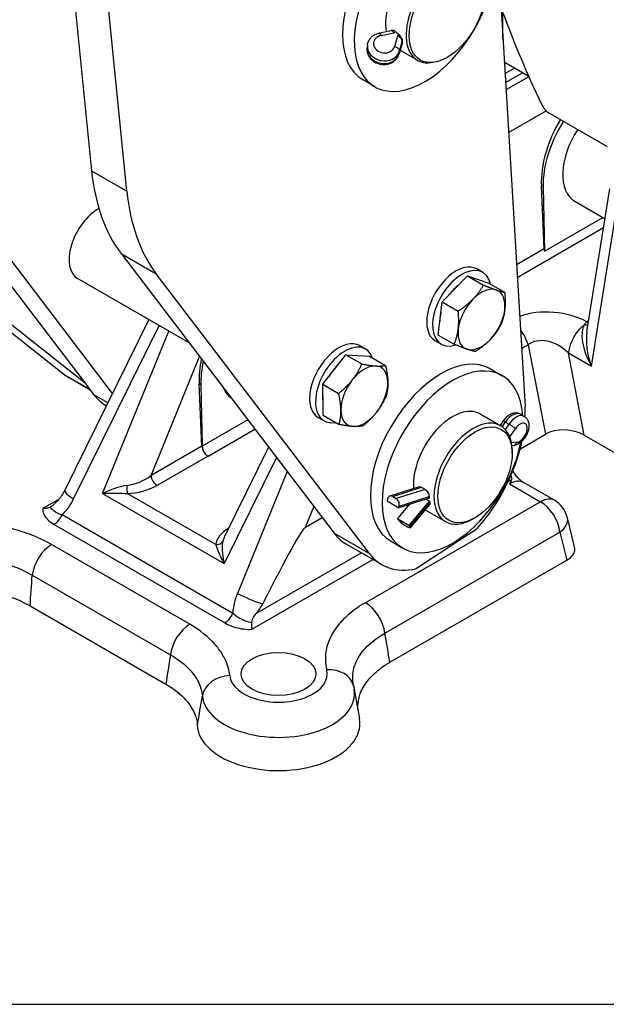
# Model space of a CAD drawing. Units: millimetres. Extents: x 283 to 3800, y 35 to 4953.
# Drawn here: x 1084 to 1349, y 2846 to 3292 of the extents above; entities that cross this region are included whole.
import ezdxf

# ---------------------------------------------------------------- set-up
doc = ezdxf.new("R2010")
doc.units = ezdxf.units.MM
doc.header["$LTSCALE"] = 18.181818
doc.layers.add('Sketch Geometry(Hillmar_metric)', color=7, linetype='Continuous', lineweight=25)
doc.layers.add('Visible Edges(Hillmar_metric)', color=7, linetype='Continuous', lineweight=25)
doc.layers.add('Visible Tangent Edges(Hillmar_Metric)', color=7, linetype='Continuous', lineweight=25, true_color=0xc0c0c0)

msp = doc.modelspace()

# ---------------------------------------------------------------- linework, layer by layer
at = {"layer": 'Sketch Geometry(Hillmar_metric)'}
msp.add_line((381.8086, 2846.3724), (2067.5412, 2846.3724), dxfattribs=at)
at = {"layer": 'Visible Edges(Hillmar_metric)'}
for p, q in [((1074.8879, 3638.5262), (1116.5107, 3223.2888)), ((1132.4206, 3214.1032), (1090.7978, 3629.3407)), ((1300.6503, 3311.3409), (1312.4053, 3116.6522)), ((1302.3691, 3282.8737), (1302.3691, 3311.9433)), ((1246.6288, 3285.677), (1251.9101, 3286.7317)), ((1251.8348, 3286.7167), (1251.939, 3286.8031)), ((1241.1711, 3280.3115), (1240.9927, 3279.1062)), ((1255.3986, 3276.1144), (1256.6996, 3280.4617)), ((1255.9174, 3277.8478), (1263.7945, 3273.2999)), ((1256.6409, 3280.2655), (1256.6466, 3280.2703)), ((1256.9017, 3281.7743), (1256.7233, 3280.569)), ((1271.0527, 3272.3853), (1269.9867, 3272.24)), ((1314.0568, 3266.0048), (1303.0022, 3272.3871)), ((1303.3095, 3267.2987), (1307.5625, 3269.7542)), ((1244.5137, 3261.3377), (1239.2104, 3264.3995)), ((1349.6574, 3234.2239), (1323.3179, 3249.4311)), ((1125.9931, 3122.6136), (1037.0012, 3239.5126)), ((1321.0202, 3188.0631), (1319.7622, 3216.5064)), ((1320.5459, 3216.0539), (1321.1959, 3187.0148)), ((1340.3471, 3150.5074), (1350.6953, 3215.165)), ((1334.8897, 3209.5236), (1348.5318, 3201.6474)), ((1321.1959, 3187.0148), (1347.536, 3202.2223)), ((1129.809, 3185.93), (1226.137, 3059.3943)), ((1070.7409, 3183.4789), (1113.5646, 3127.2261)), ((1242.0469, 3050.2087), (1145.7189, 3176.7444)), ((1274.9864, 3164.0481), (1286.3861, 3175.7998)), ((1286.3861, 3175.7998), (1295.9635, 3172.5148)), ((1286.3861, 3175.7998), (1293.5705, 3171.6519)), ((1293.2317, 3177.4093), (1290.58, 3178.9403)), ((1160.6206, 3145.4561), (1110.1993, 3174.5668)), ((1295.9635, 3172.5148), (1303.1479, 3168.3669)), ((1057.3739, 3168.2472), (1104.7276, 3130.8216)), ((1273.1642, 3149.0113), (1274.9864, 3164.0481)), ((1274.9864, 3164.0481), (1282.1708, 3159.9001)), ((1113.5646, 3127.2261), (1073.2838, 3159.0617)), ((1104.4055, 3078.7649), (1142.414, 3155.9677)), ((1273.1642, 3149.0113), (1280.3486, 3144.8634)), ((1237.667, 3144.2746), (1240.3186, 3142.7437)), ((1274.4817, 3144.9334), (1271.83, 3146.4643)), ((1220.9386, 3126.7682), (1231.4363, 3140.1135)), ((1231.4363, 3140.1135), (1242.1485, 3139.4428)), ((1231.4363, 3140.1135), (1238.6207, 3135.9656)), ((1242.1485, 3139.4428), (1249.3329, 3135.2949)), ((1296.8061, 3133.7317), (1302.1094, 3130.6698)), ((1115.9097, 3124.1456), (1106.8936, 3129.351)), ((1113.5646, 3127.2261), (1117.4194, 3122.1625)), ((1166.3406, 3098.7588), (1165.0826, 3127.2021)), ((1165.8663, 3126.7496), (1166.493, 3098.7509)), ((1220.9386, 3126.7682), (1228.123, 3122.6203)), ((1221.1531, 3112.7521), (1220.9386, 3126.7682)), ((1122.9817, 3117.2134), (1123.2564, 3117.0548)), ((1221.1531, 3112.7521), (1228.3375, 3108.6041)), ((1292.1094, 3113.3493), (1301.3901, 3107.991)), ((1310.4123, 3113.2234), (1311.9815, 3112.2807)), ((1218.917, 3111.7987), (1221.5686, 3110.2677)), ((1302.4777, 3110.2121), (1301.07, 3108.1759)), ((1310.2631, 3097.6594), (1321.5504, 3104.1762)), ((1339.0707, 3103.8069), (1375.4176, 3082.822)), ((1196.5091, 3098.3133), (1176.6071, 3057.8887)), ((1307.1577, 3099.0758), (1306.4327, 3098.9879)), ((1306.5678, 3095.526), (1306.5678, 3096.5466)), ((1169.1438, 3094.2388), (1168.9886, 3094.3283)), ((1325.6419, 3074.3052), (1311.6711, 3082.3713)), ((1127.1411, 3079.7073), (1127.141, 3079.7073)), ((1264.5047, 3080.4325), (1251.3241, 3076.2223)), ((1250.2787, 3074.8632), (1250.1283, 3074.1063)), ((1250.1283, 3074.1063), (1255.359, 3070.964)), ((1252.5598, 3076.0298), (1254.129, 3075.0871)), ((1269.0712, 3075.3439), (1255.359, 3070.964)), ((1260.0292, 3062.9057), (1269.2307, 3073.9367)), ((1260.1851, 3072.5055), (1254.7985, 3066.048)), ((1255.359, 3070.964), (1255.5094, 3071.721)), ((1269.2478, 3072.4469), (1260.4622, 3061.9145)), ((1267.2021, 3069.9945), (1276.3901, 3064.6898)), ((1213.2142, 3062.1649), (1220.7262, 3066.5019)), ((1254.7985, 3066.048), (1260.0292, 3062.9057)), ((1254.7985, 3066.048), (1255.0801, 3065.6104)), ((1289.774, 3066.4383), (1288.8901, 3065.928)), ((1334.7499, 3053.2385), (1331.5373, 3066.4363)), ((1257.7538, 3063.2008), (1259.323, 3062.2581)), ((1260.3108, 3062.4682), (1260.0292, 3062.9057)), ((1262.9449, 3043.3312), (1290.7767, 3061.565)), ((1251.8061, 3055.7894), (1257.1094, 3052.7275)), ((1231.6994, 3054.4452), (1247.6093, 3045.2596)), ((1251.3222, 3001.0687), (1331.2234, 3047.1996)), ((1088.7103, 3026.5744), (1150.017, 2991.1789)), ((1235.2179, 2988.9508), (1237.5589, 2975.4179))]:
    msp.add_line(p, q, dxfattribs=at)
msp.add_arc((1319.3919, 3063.4799), 12.5, 13.681078, 60, dxfattribs=at)
for centre, major_axis, ratio, start_param, end_param in [((1261.7104, 3303.3707), (-22.5, -38.9711), 0.57735027, 3.14159267, 6.28318531), ((1267.0137, 3300.3088), (-22.5, -38.9711), 0.57735027, 2.30291802, 8.42516242), ((1267.0137, 3300.3088), (12.5, 21.6506), 0.57735027, 0, 2.55419747), ((1276.2945, 3294.9505), (12.5, 21.6506), 0.57735027, 5.86265097, 9.8453123), ((1491.9174, 3304.1626), (-152.5, 264.1377), 0.57735027, 1.28266215, 1.43204105), ((1252.9805, 3284.3133), (1.1417, -2.3949), 0.33370326, 2.03161733, 3.05739311), ((1279.6709, 3293.0012), (57.6374, -47.462), 0.29565007, 4.50125211, 4.52954383), ((1254.5703, 3282.9589), (2.2242, -1.4716), 0.49560617, 0.22782253, 1.7986185), ((1254.3919, 3281.7536), (2.2242, -1.4716), 0.49560617, 0.14879929, 0.22782217), ((1274.1819, 3296.1702), (16.0856, 19.5342), 0.33968171, 2.63262706, 2.71669339), ((1323.3179, 3254.5342), (-3.125, 5.4127), 0.57735027, 1.43204105, 2.35619449), ((1346.2787, 3231.8157), (-17.1863, -33.3605), 0.60672809, 4.5824841, 5.46871757), ((1347.0624, 3231.3633), (17.9919, 32.9095), 0.59226017, 1.45616741, 2.34240089), ((1347.0624, 3231.3633), (11.9946, 21.9397), 0.59226017, 1.40542619, 3.12779905), ((1210.5252, 3289.4458), (-66.875, -115.8309), 0.57735027, 5.60676709, 6.04599959), ((1226.4351, 3280.2602), (-66.875, -115.8309), 0.57735027, 5.60676709, 6.04599959), ((1119.5743, 3190.8048), (-9.375, -16.238), 0.57735027, 3.91034972, 6.28318531), ((1323.6682, 3186.6945), (1.875, -3.2476), 0.57735027, 3.97935069, 4.29692979), ((1281.205, 3162.7023), (-9.375, -16.238), 0.57735027, 3.14159265, 6.28318531), ((1283.8567, 3161.1714), (9.375, 16.238), 0.57735027, 5.72229466, 9.9959456), ((1283.8567, 3161.1714), (7.0313, 12.1785), 0.57735027, 0.93321039, 1.38611348), ((1292.6956, 3156.0682), (7.5, 12.9904), 0.57735027, 0.11246438, 1.15966193), ((1292.6956, 3156.0682), (7.5, 12.9904), 0.57735027, 5.34845214, 6.39564969), ((1292.6956, 3156.0682), (-7.5, -12.9904), 0.57735027, 4.30125459, 5.34845214), ((1283.8567, 3161.1714), (7.0313, 12.1785), 0.57735027, 2.03788021, 2.37583876), ((1292.6956, 3156.0682), (7.5, 12.9904), 0.57735027, 4.30125459, 5.34845214), ((1292.6956, 3156.0682), (-7.5, -12.9904), 0.57735027, 5.34845214, 6.39564969), ((1228.292, 3128.0366), (-9.375, -16.238), 0.57735027, 3.14159265, 6.28318531), ((1230.9436, 3126.5057), (-9.375, -16.238), 0.57735027, 2.68222884, 6.74254912), ((1292.6956, 3156.0682), (-7.5, -12.9904), 0.57735027, 0.11246438, 1.15966193), ((1274.3061, 3094.7605), (-22.5, -38.9711), 0.57735027, 3.14159267, 6.28318531), ((1191.5991, 3142.5114), (17.1863, 33.3605), 0.60672809, 1.99493341, 2.32712492), ((1192.3828, 3142.0589), (-17.9919, -32.9095), 0.59226017, 5.16852083, 5.48399354), ((1230.9436, 3126.5057), (7.0313, 12.1785), 0.57735027, 1.0771662, 1.57585913), ((1239.7826, 3121.4026), (7.5, 12.9904), 0.57735027, 0.27931511, 1.32651266), ((1239.7826, 3121.4026), (7.5, 12.9904), 0.57735027, 5.51530287, 6.56250042), ((1279.6094, 3091.6987), (-22.5, -38.9711), 0.57735027, 2.42809639, 8.39462013), ((1133.7686, 3175.8999), (-26.875, -46.5489), 0.57735027, 6.19894493, 6.28318531), ((1239.7826, 3121.4026), (-7.5, -12.9904), 0.57735027, 4.46810532, 5.51530287), ((1239.7826, 3121.4026), (7.5, 12.9904), 0.57735027, 4.46810532, 5.51530287), ((1149.8567, 3163.7623), (-26.875, -46.5489), 0.57735027, 6.04599959, 6.28318531), ((1192.3828, 3142.0589), (11.9946, 21.9397), 0.59226017, 2.69817554, 3.06813111), ((1230.9436, 3126.5057), (7.0313, 12.1785), 0.57735027, 2.29372929, 2.45369114), ((1239.7826, 3121.4026), (-7.5, -12.9904), 0.57735027, 5.51530287, 6.56250042), ((1239.7826, 3121.4026), (-7.5, -12.9904), 0.57735027, 0.27931511, 1.32651266), ((1279.6094, 3091.6987), (12.5, 21.6506), 0.57735027, 0, 2.44949357), ((1274.4843, 3091.8085), (-26.875, -46.5489), 0.57735027, 2.31542514, 2.4234637), ((1288.8901, 3086.3404), (12.5, 21.6506), 0.57735027, 5.49778714, 10.21017612), ((1330.6672, 3098.3522), (12.7378, -0.8978), 0.60603036, 0.89382548, 2.4102157), ((1274.4843, 3091.8085), (-26.875, -46.5489), 0.57735027, 1.22841764, 2.08476927), ((1168.9886, 3097.3902), (1.875, -3.2476), 0.57735027, 3.97935069, 5.49778714), ((1169.1438, 3097.3006), (1.875, -3.2476), 0.57735027, 3.95317076, 5.49778714), ((1305.4211, 3071.5459), (6.25, 10.8253), 0.57735027, 0, 0.00068986), ((1137.8452, 3173.5462), (-789.3969, 480.0327), 0.01464885, 1.74232847, 1.74433471), ((1252.1095, 3073.7635), (-0.7854, 2.4589), 0.69704783, 5.61230727, 7.1831036), ((1253.6787, 3072.8208), (0.7854, -2.4589), 0.69704783, 0.89991829, 2.47071462), ((1539.494, 2941.6542), (801.8258, -470.7954), 0.02587141, 4.38172391, 4.38382739), ((1286.637, 3087.6413), (-12.8704, -21.4354), 0.56167531, 5.57614663, 5.61238928), ((1286.637, 3087.6413), (-12.8704, -21.4354), 0.56167531, 5.6884516, 5.7246143), ((1256.9108, 3064.5107), (-1.9822, 1.6534), 0.22077443, 0.61362768, 2.18442401), ((1095.2825, 2799.0637), (118.237, 263.1579), 0.02527018, 0.03501644, 0.5319841), ((1258.5744, 3100.9941), (-26.875, -46.5489), 0.57735027, 6.04599959, 6.28318531), ((1258.48, 3063.568), (1.9822, -1.6534), 0.22077443, 5.32601666, 6.89681299), ((1190.9405, 3058.7024), (-14.8087, -5.5627), 0.54146521, 5.76014444, 5.76041015), ((1322.1248, 3052.2531), (12.7445, 0), 0.56627372, 5.50747233, 6.4201666), ((1274.4843, 3091.8085), (-26.875, -46.5489), 0.57735027, 6.04599959, 6.76010241), ((1200.9437, 2973.3067), (-36.7973, 0), 0.57735027, 6.23735296, 9.52431964)]:
    msp.add_ellipse(centre, major_axis=major_axis, ratio=ratio, start_param=start_param, end_param=end_param, dxfattribs=at)
for centre, major_axis in [((1277.1784, 3294.4402), (12.1392, 21.0256)), ((1289.774, 3085.8301), (11.875, 20.5681)), ((1200.9437, 2995.7603), (-16.875, 0))]:
    msp.add_ellipse(centre, major_axis=major_axis, ratio=0.57735027, dxfattribs=at)
for points, knots in [([(1251.9392, 3286.8028), (1251.9696, 3286.8283), (1252.0018, 3286.8509), (1252.1832, 3286.9567), (1252.3783, 3286.9963), (1252.816, 3286.9472), (1253.0583, 3286.8583), (1253.288, 3286.7257), (1253.4768, 3286.6167), (1253.6777, 3286.4669), (1253.8712, 3286.2858)], [-0.173635583, -0.173635583, -0.173635583, -0.173635583, -0.15589986, -0.15589986, -0.07794993, -0.07794993, 0, 0, 0, 0.064097659, 0.064097659, 0.064097659, 0.064097659]), ([(1241.1711, 3280.3115), (1241.2518, 3280.8566), (1241.4094, 3281.3901), (1241.8614, 3282.3913), (1242.1552, 3282.8588), (1242.8486, 3283.7), (1243.2478, 3284.0738), (1244.1195, 3284.7157), (1244.5919, 3284.984), (1245.5822, 3285.4118), (1246.1001, 3285.5714), (1246.6288, 3285.677)], [4.00052978, 4.00052978, 4.00052978, 4.00052978, 4.23359066, 4.23359066, 4.46665154, 4.46665154, 4.69971243, 4.69971243, 4.93277331, 4.93277331, 5.16583419, 5.16583419, 5.16583419, 5.16583419]), ([(1255.3926, 3284.8747), (1255.4347, 3284.8359), (1255.4765, 3284.7959), (1255.7513, 3284.5218), (1255.9701, 3284.2488), (1256.3309, 3283.7099), (1256.4971, 3283.4078), (1256.7497, 3282.8238), (1256.8363, 3282.5421), (1256.9141, 3282.1124), (1256.9239, 3281.9279), (1256.9019, 3281.7744)], [-0.558803793, -0.558803793, -0.558803793, -0.558803793, -0.544995743, -0.544995743, -0.467104916, -0.467104916, -0.389177267, -0.389177267, -0.311249618, -0.311249618, -0.247186536, -0.247186536, -0.247186536, -0.247186536]), ([(1240.9927, 3279.1062), (1240.894, 3278.4395), (1240.9111, 3277.7565), (1241.1687, 3276.4217), (1241.4141, 3275.7722), (1242.1091, 3274.5473), (1242.5699, 3273.9792), (1243.6686, 3272.9719), (1244.3159, 3272.543), (1245.7322, 3271.8727), (1246.505, 3271.6389), (1248.0941, 3271.3979), (1248.9109, 3271.3933), (1250.5002, 3271.624), (1251.2734, 3271.857), (1252.6802, 3272.5471), (1253.3182, 3272.996), (1254.3699, 3274.0596), (1254.7947, 3274.6619), (1255.2177, 3275.58), (1255.3177, 3275.8442), (1255.3986, 3276.1144)], [2.28265553, 2.28265553, 2.28265553, 2.28265553, 2.56765503, 2.56765503, 2.8603487, 2.8603487, 3.17204111, 3.17204111, 3.50417314, 3.50417314, 3.8491797, 3.8491797, 4.19810472, 4.19810472, 4.54322026, 4.54322026, 4.87489382, 4.87489382, 5.18455175, 5.18455175, 5.30393612, 5.30393612, 5.30393612, 5.30393612]), ([(1256.7913, 3280.6254), (1256.79, 3280.5951), (1256.7871, 3280.5662), (1256.7642, 3280.4194), (1256.7164, 3280.3293), (1256.6464, 3280.2705)], [-0.8710625339, -0.8710625339, -0.8710625339, -0.8710625339, -0.8572185451, -0.8572185451, -0.7968947697, -0.7968947697, -0.7968947697, -0.7968947697]), ([(1310.4123, 3113.2234), (1309.9862, 3113.4794), (1309.5136, 3113.6538), (1308.5278, 3113.8404), (1308.0174, 3113.8392), (1306.9325, 3113.6846), (1306.3732, 3113.4948), (1305.3197, 3112.9841), (1304.8261, 3112.6573), (1303.9081, 3111.9074), (1303.484, 3111.4834), (1302.8781, 3110.7635), (1302.6716, 3110.4926), (1302.4777, 3110.2121)], [0.77547277, 0.77547277, 0.77547277, 0.77547277, 0.98008289, 0.98008289, 1.20369476, 1.20369476, 1.48582365, 1.48582365, 1.7772872, 1.7772872, 2.06875076, 2.06875076, 2.23279057, 2.23279057, 2.23279057, 2.23279057]), ([(1311.9815, 3112.2807), (1312.4076, 3112.0248), (1312.7835, 3111.6895), (1313.4112, 3110.9068), (1313.6499, 3110.4556), (1314.0229, 3109.4252), (1314.118, 3108.8423), (1314.1673, 3107.5289), (1314.0743, 3106.7988), (1313.7059, 3105.3199), (1313.4169, 3104.5726), (1312.6886, 3103.1635), (1312.2521, 3102.501), (1311.252, 3101.294), (1310.6887, 3100.7499), (1309.4357, 3099.836), (1308.7442, 3099.4634), (1307.708, 3099.1667), (1307.4374, 3099.1098), (1307.1577, 3099.0758)], [5.50771253, 5.50771253, 5.50771253, 5.50771253, 5.71232265, 5.71232265, 5.93593452, 5.93593452, 6.21806341, 6.21806341, 6.57983996, 6.57983996, 6.96503982, 6.96503982, 7.34300494, 7.34300494, 7.72336089, 7.72336089, 8.10763474, 8.10763474, 8.23697974, 8.23697974, 8.23697974, 8.23697974]), ([(1306.8111, 3087.3925), (1307.1973, 3086.8011), (1307.6299, 3086.2078), (1308.5274, 3085.1078), (1309.0036, 3084.5869), (1309.9196, 3083.6857), (1310.3743, 3083.2906), (1310.9477, 3082.847), (1311.1168, 3082.725), (1311.3812, 3082.5456), (1311.4853, 3082.4793), (1311.5749, 3082.4251)], [0.555640807, 0.555640807, 0.555640807, 0.555640807, 0.727502869, 0.727502869, 0.899585452, 0.899585452, 1.069161721, 1.069161721, 1.146806946, 1.146806946, 1.206363956, 1.206363956, 1.206363956, 1.206363956]), ([(1306.2063, 3083.5801), (1306.1039, 3083.2732), (1305.9864, 3082.9706), (1305.7222, 3082.3616), (1305.58, 3082.0653), (1305.4243, 3081.7585), (1305.4227, 3081.7553), (1305.4211, 3081.7521)], [-0.262589637, -0.262589637, -0.262589637, -0.262589637, -0.131516782, -0.131516782, 0, 0, 0.001369399, 0.001369399, 0.001369399, 0.001369399]), ([(1305.9908, 3085.4532), (1306.0498, 3085.2951), (1306.1024, 3085.1412), (1306.1466, 3084.9919), (1306.1489, 3084.9841), (1306.1512, 3084.9763), (1306.1535, 3084.9686), (1306.2543, 3084.6225), (1306.3079, 3084.3064), (1306.2906, 3084.0102), (1306.2819, 3083.86), (1306.255, 3083.7178), (1306.2089, 3083.5812)], [-0.4846333, -0.4846333, -0.4846333, -0.4846333, -0.432148168, -0.432148168, -0.432148168, -0.42941581, -0.42941581, -0.42941581, -0.307338307, -0.307338307, -0.307338307, -0.245456105, -0.245456105, -0.245456105, -0.245456105]), ([(1264.505, 3080.4319), (1264.6285, 3080.471), (1264.7671, 3080.4873), (1265.1419, 3080.4575), (1265.3894, 3080.3713), (1265.6332, 3080.2306), (1265.6468, 3080.2226), (1265.6604, 3080.2143)], [-0.765203521, -0.765203521, -0.765203521, -0.765203521, -0.714999807, -0.714999807, -0.636823294, -0.636823294, -0.63223911, -0.63223911, -0.63223911, -0.63223911]), ([(1267.223, 3079.2696), (1267.441, 3079.1378), (1267.6685, 3078.9496), (1268.0989, 3078.481), (1268.2996, 3078.1952), (1268.6214, 3077.621), (1268.7624, 3077.2943), (1268.9583, 3076.6581), (1269.0136, 3076.3488), (1269.0295, 3076.0713), (1269.0303, 3076.0556), (1269.0309, 3076.04)], [-1.269230387, -1.269230387, -1.269230387, -1.269230387, -1.195708013, -1.195708013, -1.117601188, -1.117601188, -1.037723185, -1.037723185, -0.957845181, -0.957845181, -0.953056664, -0.953056664, -0.953056664, -0.953056664]), ([(1101.5808, 3074.6462), (1101.0229, 3073.9748), (1100.4163, 3073.2936), (1099.1317, 3072.0725), (1098.5421, 3071.6195), (1098.0121, 3071.3175), (1098.0044, 3071.3131), (1097.9968, 3071.3088)], [0.000104196, 0.000104196, 0.000104196, 0.000104196, 0.215507163, 0.215507163, 0.428410503, 0.428410503, 0.431535962, 0.431535962, 0.431535962, 0.431535962]), ([(1269.3419, 3073.2949), (1269.385, 3073.0726), (1269.3948, 3072.8647), (1269.3406, 3072.598), (1269.3013, 3072.5125), (1269.2474, 3072.4474)], [-0.311434378, -0.311434378, -0.311434378, -0.311434378, -0.235737422, -0.235737422, -0.186991807, -0.186991807, -0.186991807, -0.186991807]), ([(1097.9963, 3071.3085), (1097.4824, 3071.0189), (1096.921, 3070.8135), (1095.7452, 3070.5692), (1095.1349, 3070.5284), (1094.5203, 3070.5641), (1094.516, 3070.5643), (1094.5117, 3070.5646)], [-0.295474703, -0.295474703, -0.295474703, -0.295474703, -0.147237361, -0.147237361, 0, 0, 0.001042621, 0.001042621, 0.001042621, 0.001042621]), ([(1057.0465, 3034.8818), (1062.9571, 3034.6506), (1068.7895, 3033.7999), (1080.2234, 3030.8049), (1085.0298, 3028.6994), (1088.7103, 3026.5744)], [-2.36506773, -2.36506773, -2.36506773, -2.36506773, -1.24921865, -1.24921865, 0, 0, 0, 0]), ([(1190.8531, 3023.1049), (1191.4247, 3023.7928), (1191.996, 3024.5088), (1192.9938, 3025.9248), (1193.4337, 3026.6269), (1193.8066, 3027.3692)], [0, 0, 0, 0, 0.220701879, 0.220701879, 0.420404301, 0.420404301, 0.420404301, 0.420404301]), ([(1188.8699, 3018.8432), (1188.8701, 3018.8513), (1188.8704, 3018.8594), (1188.8908, 3019.4546), (1189.0636, 3020.1478), (1189.7895, 3021.6919), (1190.2945, 3022.4328), (1190.853, 3023.1048)], [0, 0, 0, 0, 0.002080268, 0.002080268, 0.153008542, 0.153008542, 0.305925526, 0.305925526, 0.305925526, 0.305925526]), ([(1189.0872, 3015.9614), (1189.0867, 3015.9639), (1189.0863, 3015.9664), (1189.0227, 3016.3223), (1188.9633, 3016.7498), (1188.8761, 3017.7232), (1188.8532, 3018.266), (1188.8691, 3018.8431)], [-0.296845448, -0.296845448, -0.296845448, -0.296845448, -0.295801675, -0.295801675, -0.14840139, -0.14840139, 0, 0, 0, 0]), ([(1236.9013, 2979.2191), (1236.756, 2980.6831), (1236.8052, 2982.1533), (1237.4147, 2985.8006), (1238.2155, 2987.9511), (1240.6542, 2992.1103), (1242.2898, 2994.0991), (1246.2918, 2997.8082), (1248.6521, 2999.5271), (1251.3222, 3001.0687)], [-3.32735554, -3.32735554, -3.32735554, -3.32735554, -2.72270546, -2.72270546, -1.81659017, -1.81659017, -0.90626298, -0.90626298, 0, 0, 0, 0]), ([(1150.017, 2991.1789), (1154.2061, 2988.7604), (1157.6304, 2985.9049), (1162.8326, 2979.3062), (1164.0541, 2975.8949), (1164.4059, 2972.8978)], [-2.36379006, -2.36379006, -2.36379006, -2.36379006, -1.2487324, -1.2487324, 0, 0, 0, 0]), ([(1234.9021, 2990.4396), (1234.9267, 2990.3416), (1234.9507, 2990.2434), (1234.9972, 2990.0464), (1235.0197, 2989.9476), (1235.0633, 2989.7496), (1235.0844, 2989.6503), (1235.1251, 2989.4512), (1235.1447, 2989.3514), (1235.1824, 2989.1515), (1235.2005, 2989.0512), (1235.2179, 2988.9508)], [0.6410205853, 0.6410205853, 0.6410205853, 0.6410205853, 0.6499877647, 0.6499877647, 0.658954944, 0.658954944, 0.6679221233, 0.6679221233, 0.6768893027, 0.6768893027, 0.685856482, 0.685856482, 0.685856482, 0.685856482])]:
    msp.add_open_spline(points, degree=3, knots=knots, dxfattribs=at)
for points in [[(1288.818, 3165.2291), (1291.4633, 3167.9561), (1293.5705, 3171.6519)], [(1293.5705, 3171.6519), (1297.0841, 3170.2248), (1299.3065, 3169.4625)], [(1299.3065, 3169.4625), (1301.529, 3168.7002), (1303.1479, 3168.3669)], [(1303.1479, 3168.3669), (1303.607, 3163.7909), (1303.1842, 3160.3016)], [(1282.1708, 3159.9001), (1286.1727, 3162.5021), (1288.818, 3165.2291)], [(1282.2071, 3151.8348), (1282.6299, 3155.3241), (1282.1708, 3159.9001)], [(1303.1842, 3160.3016), (1302.7613, 3156.8123), (1301.3257, 3153.3301)], [(1301.3257, 3153.3301), (1299.2186, 3149.6343), (1296.5733, 3146.9073)], [(1280.3486, 3144.8634), (1281.7842, 3148.3455), (1282.2071, 3151.8348)], [(1286.0847, 3142.6739), (1283.8622, 3143.4362), (1280.3486, 3144.8634)], [(1296.5733, 3146.9073), (1293.928, 3144.1803), (1289.9261, 3141.5784)], [(1289.9261, 3141.5784), (1288.3072, 3141.9116), (1286.0847, 3142.6739)], [(1234.3192, 3128.746), (1236.7552, 3131.8428), (1238.6207, 3135.9656)], [(1238.6207, 3135.9656), (1242.4384, 3135.2389), (1244.9242, 3135.0833)], [(1244.9242, 3135.0833), (1247.4099, 3134.9276), (1249.3329, 3135.2949)], [(1249.3329, 3135.2949), (1250.3378, 3130.9923), (1250.3875, 3127.7398)], [(1228.123, 3122.6203), (1231.8832, 3125.6492), (1234.3192, 3128.746)], [(1250.3875, 3127.7398), (1250.4373, 3124.4874), (1249.5474, 3121.2787)], [(1229.1776, 3115.0653), (1229.1278, 3118.3177), (1228.123, 3122.6203)], [(1249.5474, 3121.2787), (1247.6819, 3117.1559), (1245.2459, 3114.0591)], [(1228.3375, 3108.6041), (1229.2274, 3111.8128), (1229.1776, 3115.0653)], [(1245.2459, 3114.0591), (1242.8099, 3110.9623), (1239.0497, 3107.9334)], [(1234.641, 3107.7218), (1232.1552, 3107.8775), (1228.3375, 3108.6041)], [(1239.0497, 3107.9334), (1237.1267, 3107.5662), (1234.641, 3107.7218)]]:
    msp.add_rational_spline(points, [1, 1.0379548493, 1], degree=2, dxfattribs=at)
for points in [[(1103.1668, 3076.6796), (1103.6081, 3077.2979), (1104.0243, 3077.9918), (1104.3898, 3078.7277)], [(1103.1668, 3076.6796), (1102.6653, 3075.9769), (1102.1233, 3075.2989), (1101.5809, 3074.6462)], [(1234.7643, 2991.0823), (1234.7991, 2990.8856), (1234.8407, 2990.6876), (1234.8897, 2990.4879)]]:
    msp.add_open_spline(points, degree=3, dxfattribs=at)
at = {"layer": 'Visible Tangent Edges(Hillmar_Metric)'}
for p, q in [((1247.3425, 3284.5519), (1253.1887, 3285.7195)), ((1253.1887, 3285.7195), (1253.8712, 3286.2858)), ((1254.7784, 3284.3651), (1253.3123, 3279.466)), ((1255.3926, 3284.8747), (1254.7784, 3284.3651)), ((1256.7233, 3280.569), (1255.4228, 3276.2234)), ((1255.6012, 3277.4287), (1255.4228, 3276.2234)), ((1255.6012, 3277.4287), (1256.9017, 3281.7743)), ((1256.7913, 3280.6254), (1256.7233, 3280.569)), ((1303.5561, 3263.2136), (1311.2237, 3267.6405)), ((1314.1071, 3265.8911), (1303.7553, 3259.9145)), ((1304.9143, 3240.7194), (1321.8957, 3250.5236)), ((1116.5107, 3223.2888), (1132.4206, 3214.1032)), ((1319.7622, 3216.5064), (1320.5459, 3216.0539)), ((1342.3473, 3134.9648), (1354.2854, 3209.5565)), ((1308.8768, 3175.0928), (1347.8865, 3197.6151)), ((1129.809, 3185.93), (1145.7189, 3176.7444)), ((1321.0202, 3188.0631), (1308.5291, 3180.8514)), ((1108.3797, 3074.9176), (1146.9835, 3153.3295)), ((1121.4906, 3077.4342), (1151.39, 3150.7854)), ((1310.8196, 3142.9153), (1313.7938, 3144.6324)), ((1313.7938, 3144.6324), (1321.5504, 3104.1762)), ((1331.9454, 3140.9703), (1342.3473, 3134.9648)), ((1339.0707, 3103.8069), (1331.9454, 3140.9703)), ((1143.3908, 3085.5087), (1165.3137, 3139.2913)), ((1115.6108, 3124.5382), (1104.7276, 3130.8216)), ((1165.0826, 3127.2021), (1165.8663, 3126.7496)), ((1117.4194, 3122.1625), (1123.9225, 3118.4079)), ((1187.1131, 3110.6558), (1166.493, 3098.7509)), ((1302.028, 3107.5831), (1303.5168, 3109.7366)), ((1305.086, 3108.7939), (1303.4089, 3106.3679)), ((1303.5168, 3109.7366), (1305.086, 3108.7939)), ((1169.1438, 3094.2388), (1190.3086, 3106.4582)), ((1305.4583, 3103.0238), (1308.0009, 3106.7018)), ((1308.6776, 3100.5385), (1306.245, 3100.2434)), ((1166.3406, 3098.7588), (1143.3908, 3085.5087)), ((1146.0388, 3081.0783), (1168.9886, 3094.3283)), ((1200.0727, 3093.6321), (1176.4706, 3045.6915)), ((1204.8656, 3087.3362), (1182.3867, 3032.1896)), ((1306.2087, 3083.5815), (1304.7519, 3082.7405)), ((1305.4211, 3081.7521), (1319.3919, 3073.6861)), ((1121.4906, 3077.4342), (1176.4706, 3045.6915)), ((1172.5733, 3054.2979), (1132.6282, 3077.3602)), ((1252.5598, 3076.0298), (1265.6604, 3080.2143)), ((1267.223, 3079.2696), (1254.129, 3075.0871)), ((1101.5805, 3074.6458), (1094.5117, 3070.5646)), ((1319.3919, 3073.6861), (1240.2642, 3028.0017)), ((1255.5094, 3071.721), (1269.0309, 3076.04)), ((1269.3419, 3073.2949), (1260.3108, 3062.4682)), ((1213.2142, 3062.1649), (1216.9852, 3071.4161)), ((1180.2987, 3023.1167), (1103.1366, 3067.6662)), ((1099.5164, 3063.4), (1176.6778, 3018.8509)), ((1226.137, 3059.3943), (1242.0469, 3050.2087)), ((1249.017, 3014.1625), (1328.1448, 3059.8469)), ((1328.1448, 3059.8469), (1331.2234, 3047.1996)), ((1160.8908, 3018.2183), (1098.4208, 3054.2854)), ((1238.418, 3050.5663), (1190.8531, 3023.1046)), ((1243.7213, 3047.5044), (1189.0872, 3015.9614)), ((1089.668, 3040.4462), (1152.138, 3004.3791))]:
    msp.add_line(p, q, dxfattribs=at)
for centre, major_axis, ratio, start_param, end_param in [((1248.6748, 3280.6379), (4.7421, -0.7019), 0.83469492, 1.97628824, 6.16287325), ((1247.1344, 3283.1457), (-0.5055, 2.5313), 0.21724007, 5.25740953, 6.28318531), ((1248.2882, 3278.0263), (7.2955, -1.0798), 0.83469492, 3.14159265, 6.16287325), ((1248.4666, 3279.2316), (-7.2955, 1.0798), 0.83469492, 0, 3.02128059), ((1253.1041, 3278.0597), (2.4729, -0.7401), 0.54673165, 0.07902288, 1.64981921), ((1252.9257, 3276.8544), (2.4729, -0.7401), 0.54673165, 0, 0.07902288), ((1323.8911, 3143.9001), (-25.4757, 1.7957), 0.60603036, 4.0563464, 5.33404529), ((1340.6982, 3144.6034), (-6.25, -10.8253), 0.57735027, 4.09365525, 5.3581608), ((1351.1001, 3138.5978), (-10.311, 16.7937), 0.47632216, 0.2309279, 1.49543346), ((1338.792, 3156.587), (-2.9919, 2.2608), 0.6141833, 2.13907609, 2.68518317), ((1353.3172, 3149.3887), (16.4004, 0.1177), 0.57312026, 2.40078412, 2.48423257), ((1340.2932, 3158.1007), (2.2571, -2.9947), 0.64817515, 5.4226623, 5.67457459), ((1305.6576, 3145.342), (-6.25, 10.8253), 0.57735027, 4.32841654, 4.94328289), ((1351.1001, 3138.5978), (-6.4095, 18.7666), 0.47711806, 0.73239196, 1.60151275), ((1323.8911, 3133.6939), (11.1395, -9.9672), 0.72421587, 1.49375998, 3.01015021), ((1306.6145, 3106.9015), (3.7978, 6.322), 0.56162827, 0, 1.4573178), ((1308.1837, 3105.9588), (3.7978, 6.322), 0.56162827, 0, 1.4573178), ((1304.601, 3108.7443), (-2.1233, 1.4679), 0.09368958, 5.31174339, 6.28318531), ((1306.1702, 3107.8016), (2.1233, -1.4679), 0.09368958, 0.59935441, 2.17015074), ((1310.0145, 3104.859), (2.4686, 4.1093), 0.56162827, 3.5539181, 7.7405031), ((1306.8469, 3101.6383), (0.3109, -2.5625), 0.75804731, 0, 1.0374872), ((1134.9536, 3091.0264), (-14.0357, -6.0293), 0.59060039, 1.14487076, 1.94433523), ((1146.0388, 3084.1402), (1.875, -3.2476), 0.57735027, 3.97935069, 5.49778714), ((1305.4211, 3071.5459), (6.25, 10.8253), 0.57735027, 0.00068986, 0.78539816), ((1115.62, 3073.2438), (-11.2146, 5.5212), 0.16641548, 0, 0.95352902), ((1132.6282, 3080.4221), (0.1492, -3.747), 0.05617684, 4.55895989, 5.66658675), ((1134.9536, 3087.9645), (17.7855, 3.1032), 0.57151317, 4.48252742, 5.28199188), ((1097.326, 3082.48), (-6.5709, -18.5934), 0.66653171, 0.9146207, 1.39509053), ((1319.3919, 3063.4799), (6.25, 10.8253), 0.57735027, 0, 0.78539816), ((1319.3919, 3063.4799), (6.25, -10.8253), 0.57735027, 0.9250245, 2.35619449), ((1099.5164, 3068.5031), (-3.125, -5.4127), 0.57735027, 0.78539816, 1.74532925), ((1319.3919, 3063.4799), (12.1453, 2.9565), 0.56627372, 5.37049103, 6.28318531), ((1190.9405, 3055.6405), (18.3427, 2.8624), 0.54051165, 2.22864899, 2.99100094), ((1172.5733, 3057.3598), (3.7235, -0.4448), 0.81456174, 4.80938479, 5.91701164), ((1190.9405, 3058.7024), (-14.8087, -5.5627), 0.54146521, 5.76041015, 5.97236513), ((1098.4208, 3044.0792), (-6.25, -10.8253), 0.57735027, 3.92699082, 5.3581608), ((1194.2826, 3026.5022), (-6.5709, -18.5934), 0.66653171, 4.64140294, 5.12187278), ((1189.6271, 3030.5158), (11.5753, -4.7183), 0.11688987, 4.08513516, 5.12894065), ((1240.2642, 3017.7955), (6.25, -10.8253), 0.57735027, 0.9250245, 2.35619449), ((1176.6778, 3023.954), (3.125, 5.4127), 0.57735027, 3.92699082, 4.88692191), ((1160.8908, 3008.0121), (6.25, 10.8253), 0.57735027, 0.78539816, 2.21656815), ((1200.9437, 2995.7603), (22.0663, 0), 0.57735027, 3.19957848, 6.42756289), ((1222.7805, 2987.3871), (12.1216, 3.0525), 0.80800146, 0, 1.37006444), ((1178.9145, 2984.8158), (-12.4373, -1.2505), 0.81512429, 4.63061336, 6.06178335), ((1200.9437, 2986.9745), (-34.4447, 0), 0.57735027, 0.05798582, 3.24113433)]:
    msp.add_ellipse(centre, major_axis=major_axis, ratio=ratio, start_param=start_param, end_param=end_param, dxfattribs=at)
for points in [[(1340.2932, 3155.0388), (1339.8808, 3154.7056), (1339.5241, 3154.2929), (1339.2336, 3153.8211)], [(1088.7103, 3026.5744), (1089.0309, 3031.1976), (1089.3502, 3035.8215), (1089.668, 3040.4462)], [(1251.3222, 3001.0687), (1250.5558, 3005.4346), (1249.7875, 3009.7992), (1249.017, 3014.1625)], [(1152.138, 3004.3791), (1151.4296, 2999.98), (1150.7226, 2995.5799), (1150.017, 2991.1789)], [(1164.4059, 2972.8978), (1165.1221, 2977.2087), (1165.8391, 2981.5168), (1166.5569, 2985.822)]]:
    msp.add_open_spline(points, degree=3, dxfattribs=at)
for points, knots in [([(1132.3974, 3080.9864), (1130.8726, 3080.7654), (1128.5361, 3080.1912), (1124.863, 3078.9406), (1122.7797, 3078.0493), (1121.5001, 3077.4388), (1121.4954, 3077.4365), (1121.4906, 3077.4342)], [0, 0, 0, 0, 0.45610795, 0.68416193, 1.14026988, 1.14026988, 1.14198269, 1.14198269, 1.14198269, 1.14198269]), ([(1121.4906, 3077.4342), (1121.4956, 3077.4345), (1121.5007, 3077.4348), (1122.8532, 3077.508), (1125.0196, 3077.5919), (1128.7675, 3077.6011), (1131.1123, 3077.5041), (1132.6282, 3077.3602)], [-1.14198269, -1.14198269, -1.14198269, -1.14198269, -1.14026988, -1.14026988, -0.68416193, -0.45610795, 0, 0, 0, 0]), ([(1094.5117, 3070.5646), (1094.4032, 3069.8237), (1094.5579, 3068.6803), (1095.7825, 3066.1356), (1097.6533, 3064.4757), (1099.5164, 3063.4)], [-1.09798527, -1.09798527, -1.09798527, -1.09798527, -0.79045204, -0.63236163, 0, 0, 0, 0]), ([(1103.1366, 3067.6662), (1101.6375, 3068.1405), (1100.0157, 3068.9388), (1098.5509, 3070.26), (1098.1276, 3070.8827), (1097.9963, 3071.3085)], [0, 0, 0, 0, 0.63236163, 0.79045204, 1.10663286, 1.10663286, 1.10663286, 1.10663286]), ([(1098.4208, 3054.2854), (1095.4056, 3056.0263), (1089.3085, 3058.8774), (1082.4889, 3060.9993), (1079.3199, 3061.7936)], [0, 0, 0, 0, 1.02340923, 1.84950353, 1.84950353, 1.84950353, 1.84950353]), ([(1176.4706, 3045.6915), (1176.4694, 3045.6973), (1176.4682, 3045.703), (1176.1522, 3047.2346), (1175.8198, 3049.5207), (1175.6312, 3053.0008), (1175.7425, 3054.8598), (1175.9202, 3055.8585)], [-0.00171289, -0.00171289, -0.00171289, -0.00171289, 0, 0, 0.45610793, 0.68416189, 1.14026982, 1.14026982, 1.14026982, 1.14026982]), ([(1172.5733, 3054.2979), (1172.8225, 3053.4227), (1173.3966, 3051.8345), (1174.7173, 3048.8989), (1175.7226, 3046.9838), (1176.465, 3045.7011), (1176.4678, 3045.6963), (1176.4706, 3045.6915)], [-1.14026982, -1.14026982, -1.14026982, -1.14026982, -0.68416189, -0.45610793, 0, 0, 0.00171289, 0.00171289, 0.00171289, 0.00171289]), ([(1057.5262, 3048.771), (1062.6388, 3048.6598), (1071.1806, 3047.6498), (1081.8646, 3044.4617), (1087.2585, 3041.8788), (1089.668, 3040.4462)], [-3.58193231, -3.58193231, -3.58193231, -3.58193231, -2.04681846, -1.02340923, 0, 0, 0, 0]), ([(1240.2642, 3028.0017), (1236.4058, 3025.774), (1232.2219, 3022.6169), (1229.0275, 3019.1455), (1228.4403, 3018.4542)], [0, 0, 0, 0, 1.30959064, 1.62887242, 1.62887242, 1.62887242, 1.62887242]), ([(1188.869, 3018.843), (1187.9228, 3019.039), (1186.9747, 3019.3348), (1186.0735, 3019.6805), (1185.4777, 3019.9092), (1184.9022, 3020.16), (1184.3483, 3020.4312), (1184.0645, 3020.5701), (1183.7863, 3020.7144), (1183.5138, 3020.8642), (1182.3071, 3021.5276), (1181.2131, 3022.2955), (1180.2994, 3023.1171)], [0.99705774, 0.99705774, 0.99705774, 0.99705774, 1.31323856, 1.31323856, 1.31323856, 1.52230546, 1.52230546, 1.52230546, 1.62941938, 1.62941938, 1.62941938, 2.10369061, 2.10369061, 2.10369061, 2.10369061]), ([(1173.8951, 3007.1903), (1173.3717, 3007.8859), (1170.0619, 3011.9239), (1165.4137, 3015.6071), (1160.8908, 3018.2183)], [1.73258587, 1.73258587, 1.73258587, 1.73258587, 2.04681847, 3.58193231, 3.58193231, 3.58193231, 3.58193231]), ([(1176.6778, 3018.8509), (1178.0751, 3018.0442), (1180.8205, 3016.8949), (1185.1565, 3016.0183), (1187.8041, 3015.8988), (1189.0872, 3015.9614)], [-2.10369061, -2.10369061, -2.10369061, -2.10369061, -1.62941938, -1.31323856, -1.00570582, -1.00570582, -1.00570582, -1.00570582]), ([(1228.4403, 3018.4542), (1226.619, 3016.3101), (1223.2597, 3011.0886), (1221.7364, 3003.9166), (1222.3879, 2999.1521), (1222.7805, 2997.5933)], [1.62887242, 1.62887242, 1.62887242, 1.62887242, 2.61918128, 3.92877192, 4.58356724, 4.58356724, 4.58356724, 4.58356724]), ([(1234.7646, 2991.0824), (1234.611, 2991.9544), (1234.5232, 2992.8319), (1234.5032, 2993.7074), (1234.4738, 2994.9917), (1234.5892, 2996.2717), (1234.849, 2997.5359), (1235.1128, 2998.8196), (1235.5255, 3000.087), (1236.081, 3001.3258), (1236.628, 3002.5454), (1237.3134, 3003.7373), (1238.1331, 3004.8931), (1238.9658, 3006.0672), (1239.937, 3007.2039), (1241.0377, 3008.2948), (1243.2218, 3010.4596), (1245.9191, 3012.4438), (1249.017, 3014.1625)], [-4.37172862, -4.37172862, -4.37172862, -4.37172862, -3.92877192, -3.92877192, -3.92877192, -3.27900106, -3.27900106, -3.27900106, -2.61918128, -2.61918128, -2.61918128, -1.96956408, -1.96956408, -1.96956408, -1.30959064, -1.30959064, -1.30959064, 0, 0, 0, 0]), ([(1178.9145, 2995.022), (1178.6674, 2997.4798), (1177.4769, 3001.6675), (1175.0764, 3005.6205), (1173.8951, 3007.1903)], [0, 0, 0, 0, 1.02340923, 1.73258587, 1.73258587, 1.73258587, 1.73258587]), ([(1152.138, 3004.3791), (1155.7655, 3002.3471), (1160.9192, 2998.3272), (1165.2493, 2991.84), (1166.3654, 2987.8264), (1166.5569, 2985.822)], [-3.58193231, -3.58193231, -3.58193231, -3.58193231, -2.04681847, -1.02340923, 0, 0, 0, 0])]:
    msp.add_open_spline(points, degree=3, knots=knots, dxfattribs=at)

doc.saveas('drawing.dxf')
